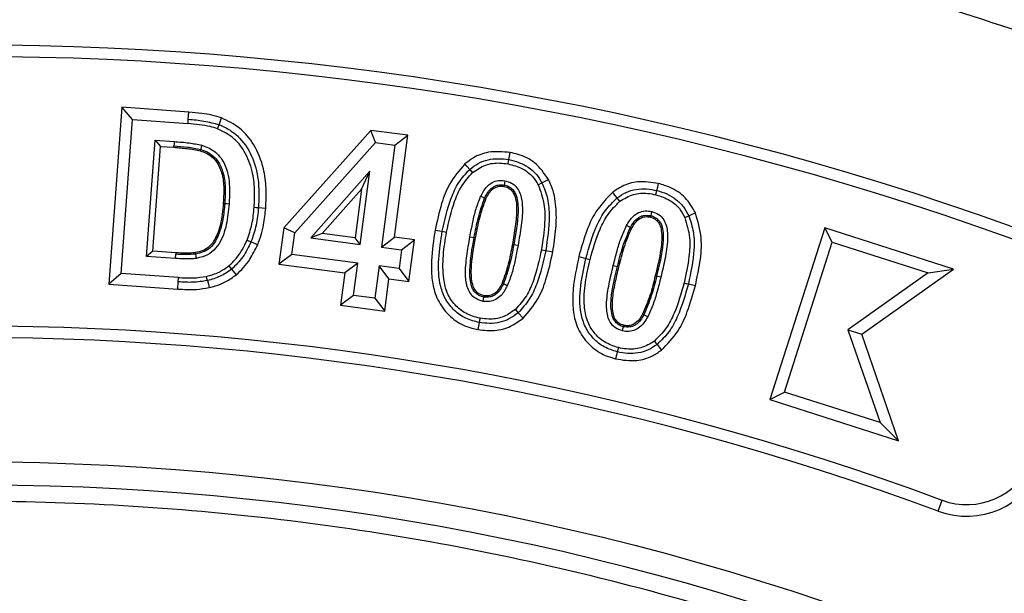
# Model space of a CAD drawing. Units: millimetres. Extents: x 0 to 10668, y 0 to 7543.
# Drawn here: x 3503 to 3623, y 1847 to 1917 of the extents above; entities that cross this region are included whole.
import ezdxf

# ---------------------------------------------------------------- set-up
doc = ezdxf.new("R2010")
doc.units = ezdxf.units.MM
doc.layers.add('UPONOR-MITTA', color=6, linetype='Continuous')
doc.styles.add('SLDTEXTSTYLE0', font='TXT', dxfattribs={"width": 0.7})
doc.dimstyles.new('SLDDIMSTYLE1', dxfattribs={"dimtxt": 53.950195, "dimasz": 26.975098, "dimexe": 0, "dimexo": 0.0625, "dimgap": 13.487549, "dimtad": 1, "dimdec": 0, "dimrnd": 1e-09, "dimzin": 12, "dimdsep": 46, "dimtxsty": 'SLDTEXTSTYLE0', "dimsah": 1, "dimcen": 0.09, "dimadec": 0, "dimazin": 3, "dimtfac": 1, "dimtdec": 0, "dimtofl": 0, "dimtmove": 0, "dimatfit": 3, "dimfxl": 1, "dimfrac": 2, "dimtolj": 1, "dimtzin": 12, "dimarcsym": 0})

# ---------------------------------------------------------------- blocks, each defined once
blk = doc.blocks.new('_D_6')
at = {"layer": 'UPONOR-MITTA', "transparency": 16777216}
for p, q in [((2847.68, 1857.93), (2847.68, 2432.96)), ((4147.68, 1857.93), (4147.68, 2432.96)), ((2847.68, 2431.96), (4147.68, 2431.96))]:
    blk.add_line(p, q, dxfattribs=at)
for points in [[(2847.68, 2431.96), (2874.65, 2427.81), (2874.65, 2436.11)], [(4147.68, 2431.96), (4120.7, 2436.11), (4120.7, 2427.81)]]:
    blk.add_solid(points, dxfattribs=at)
at = {"layer": 'UPONOR-MITTA', "transparency": 16777216, "insert": (3407.91, 2500.17), "char_height": 52.917, "attachment_point": 1, "style": 'SLDTEXTSTYLE0'}
blk.add_mtext('1300', dxfattribs=at)

msp = doc.modelspace()

# ---------------------------------------------------------------- linework, layer by layer
at = {"color": 7, "linetype": 'Continuous', "lineweight": 25}
for p, q in [((3515.79, 1906.45), (3514.21, 1884.87)), ((3517.09, 1904.94), (3515.79, 1906.45)), ((3523.98, 1905.85), (3515.79, 1906.45)), ((3523.91, 1904.97), (3523.98, 1905.85)), ((3527.66, 1904.31), (3527.97, 1905.14)), ((3515.72, 1886.17), (3517.09, 1904.94)), ((3517.09, 1904.94), (3523.88, 1904.44)), ((3523.88, 1904.44), (3523.91, 1904.97)), ((3527.47, 1903.82), (3527.66, 1904.31)), ((3546.2, 1903.62), (3535.55, 1891.72)), ((3550.7, 1903.03), (3546.2, 1903.62)), ((3546.76, 1902.12), (3546.2, 1903.62)), ((3549.06, 1890.57), (3550.7, 1903.03)), ((3549.12, 1901.81), (3550.7, 1903.03)), ((3518.83, 1888.24), (3519.87, 1902.43)), ((3519.58, 1888.89), (3520.52, 1901.67)), ((3519.87, 1902.43), (3522.2, 1902.25)), ((3519.87, 1902.43), (3520.52, 1901.67)), ((3520.52, 1901.67), (3522.14, 1901.55)), ((3522.14, 1901.55), (3522.16, 1901.73)), ((3536.89, 1891.1), (3546.76, 1902.12)), ((3546.76, 1902.12), (3549.12, 1901.81)), ((3549.12, 1901.81), (3547.48, 1889.35)), ((3562.92, 1899.53), (3563.01, 1900.05)), ((3546.06, 1898.65), (3538.86, 1890.49)), ((3544.88, 1889.69), (3546.06, 1898.65)), ((3545.06, 1896.45), (3546.06, 1898.65)), ((3566.6, 1896.98), (3567.06, 1897.23)), ((3540.26, 1891.02), (3545.06, 1896.45)), ((3545.06, 1896.45), (3544.27, 1890.49)), ((3560.06, 1895.35), (3559.58, 1895.57)), ((3580.96, 1895.76), (3581.08, 1896.27)), ((3532.48, 1894.19), (3533.36, 1894.12)), ((3584.49, 1892.98), (3584.97, 1893.2)), ((3577.84, 1891.75), (3577.37, 1892)), ((3535.55, 1891.72), (3534.96, 1887.28)), ((3536.89, 1891.1), (3535.55, 1891.72)), ((3536.55, 1888.49), (3536.89, 1891.1)), ((3540.26, 1891.02), (3538.86, 1890.49)), ((3544.27, 1890.49), (3540.26, 1891.02)), ((3554.03, 1891.46), (3554.89, 1891.3)), ((3554.89, 1891.3), (3555.41, 1891.2)), ((3601.57, 1891.73), (3594.86, 1870.78)), ((3602.48, 1889.96), (3601.57, 1891.73)), ((3617.28, 1886.7), (3601.57, 1891.73)), ((3531.08, 1890.22), (3531.56, 1890.01)), ((3538.86, 1890.49), (3544.88, 1889.69)), ((3544.88, 1889.69), (3544.27, 1890.49)), ((3547.48, 1889.35), (3549.06, 1890.57)), ((3551.5, 1890.25), (3549.06, 1890.57)), ((3549.91, 1889.03), (3551.5, 1890.25)), ((3550.83, 1885.19), (3551.5, 1890.25)), ((3563.62, 1889.67), (3563.45, 1889.7)), ((3596.63, 1871.69), (3602.48, 1889.96)), ((3602.48, 1889.96), (3614.16, 1886.22)), ((3519.58, 1888.89), (3518.83, 1888.24)), ((3522.39, 1888.69), (3519.58, 1888.89)), ((3522.34, 1887.98), (3522.38, 1888.51)), ((3522.39, 1888.69), (3522.38, 1888.51)), ((3536.55, 1888.49), (3534.96, 1887.28)), ((3544.58, 1887.43), (3536.55, 1888.49)), ((3547.48, 1889.35), (3549.91, 1889.03)), ((3549.91, 1889.03), (3549.62, 1886.77)), ((3567, 1889.05), (3567.52, 1888.96)), ((3567.52, 1888.96), (3568.38, 1888.8)), ((3522.34, 1887.98), (3518.83, 1888.24)), ((3534.96, 1887.28), (3543, 1886.22)), ((3544.58, 1887.43), (3543, 1886.22)), ((3544.06, 1883.48), (3544.58, 1887.43)), ((3547.18, 1887.09), (3546.66, 1883.14)), ((3549.62, 1886.77), (3547.18, 1887.09)), ((3548.39, 1885.51), (3547.18, 1887.09)), ((3571.56, 1888.22), (3572.42, 1888)), ((3572.42, 1888), (3572.93, 1887.88)), ((3575.76, 1887.14), (3576.27, 1887.01)), ((3515.72, 1886.17), (3514.21, 1884.87)), ((3522.71, 1885.66), (3515.72, 1886.17)), ((3529.18, 1886.67), (3529.75, 1885.99)), ((3543, 1886.22), (3542.48, 1882.27)), ((3549.62, 1886.77), (3550.83, 1885.19)), ((3576.27, 1887.01), (3576.44, 1886.97)), ((3581.05, 1885.84), (3580.88, 1885.88)), ((3614.16, 1886.22), (3604.39, 1879.27)), ((3606.07, 1878.74), (3617.28, 1886.7)), ((3614.16, 1886.22), (3617.28, 1886.7)), ((3514.21, 1884.87), (3522.62, 1884.25)), ((3522.62, 1884.25), (3522.68, 1885.13)), ((3522.68, 1885.13), (3522.71, 1885.66)), ((3547.87, 1881.56), (3548.39, 1885.51)), ((3548.39, 1885.51), (3550.83, 1885.19)), ((3581.57, 1885.71), (3581.05, 1885.84)), ((3584.92, 1884.89), (3585.78, 1884.68)), ((3544.06, 1883.48), (3542.48, 1882.27)), ((3546.66, 1883.14), (3544.06, 1883.48)), ((3546.66, 1883.14), (3547.87, 1881.56)), ((3542.48, 1882.27), (3547.87, 1881.56)), ((3563.81, 1881.77), (3564.16, 1881.37)), ((3564.16, 1881.37), (3564.75, 1880.71)), ((3604.39, 1879.27), (3606.07, 1878.74)), ((3604.39, 1879.27), (3608.32, 1867.95)), ((3610.57, 1865.75), (3606.07, 1878.74)), ((3594.86, 1870.78), (3596.63, 1871.69)), ((3608.32, 1867.95), (3596.63, 1871.69)), ((3594.86, 1870.78), (3610.57, 1865.75)), ((3608.32, 1867.95), (3610.57, 1865.75)), ((3615.39, 1857.15), (3615.88, 1858.48))]:
    msp.add_line(p, q, dxfattribs=at)
at = {"color": 7, "linetype": 'Continuous', "lineweight": 25, "flags": 128}
for points in [[(3522.2, 1902.25), (3522.18, 1901.99), (3522.16, 1901.73)], [(3525.58, 1901.81), (3525.5, 1901.55), (3525.43, 1901.3)], [(3525.43, 1901.3), (3525.4, 1901.21), (3525.38, 1901.13)], [(3563.01, 1900.05), (3563.09, 1900.48), (3563.17, 1900.91)], [(3558.24, 1898.86), (3557.95, 1899.19), (3557.66, 1899.52)], [(3558.59, 1898.46), (3558.49, 1898.58), (3558.38, 1898.7), (3558.24, 1898.86)], [(3562.45, 1896.95), (3562.43, 1896.87), (3562.42, 1896.78)], [(3562.54, 1897.47), (3562.49, 1897.21), (3562.45, 1896.95)], [(3567.06, 1897.23), (3567.45, 1897.43), (3567.84, 1897.64)], [(3581.08, 1896.27), (3581.19, 1896.7), (3581.29, 1897.13)], [(3576.23, 1895.38), (3575.96, 1895.72), (3575.69, 1896.07)], [(3528.35, 1894.67), (3528.27, 1894.67), (3528.18, 1894.68)], [(3528.88, 1894.63), (3528.62, 1894.65), (3528.35, 1894.67)], [(3560.22, 1895.28), (3560.14, 1895.31), (3560.06, 1895.35)], [(3576.56, 1894.96), (3576.46, 1895.08), (3576.36, 1895.21), (3576.23, 1895.38)], [(3531.95, 1894.23), (3532.21, 1894.21), (3532.48, 1894.19)], [(3580.33, 1893.21), (3580.31, 1893.12), (3580.29, 1893.04)], [(3580.46, 1893.72), (3580.39, 1893.46), (3580.33, 1893.21)], [(3584.97, 1893.2), (3585.37, 1893.38), (3585.77, 1893.56)], [(3577.99, 1891.66), (3577.91, 1891.7), (3577.84, 1891.75)], [(3531.56, 1890.01), (3531.97, 1889.84), (3532.38, 1889.67)], [(3558.27, 1890.64), (3558.53, 1890.59), (3558.79, 1890.55)], [(3558.79, 1890.55), (3558.87, 1890.53), (3558.96, 1890.51)], [(3564.14, 1889.57), (3563.88, 1889.62), (3563.62, 1889.67)], [(3524.82, 1888.52), (3524.81, 1888.61), (3524.79, 1888.7)], [(3524.91, 1888), (3524.86, 1888.26), (3524.82, 1888.52)], [(3528.85, 1887.08), (3529.01, 1886.87), (3529.18, 1886.67)], [(3526.25, 1885.29), (3526.19, 1885.55), (3526.13, 1885.8)], [(3526.25, 1885.29), (3526.36, 1884.86), (3526.46, 1884.43)], [(3562.35, 1884.88), (3562.27, 1884.92), (3562.19, 1884.96)], [(3562.83, 1884.66), (3562.59, 1884.77), (3562.35, 1884.88)], [(3584.41, 1885.02), (3584.66, 1884.95), (3584.92, 1884.89)], [(3559.87, 1882.75), (3559.91, 1883.01), (3559.96, 1883.27)], [(3559.96, 1883.27), (3559.98, 1883.36), (3559.99, 1883.44)], [(3579.5, 1881.12), (3579.42, 1881.16), (3579.34, 1881.2)], [(3579.96, 1880.87), (3579.73, 1880.99), (3579.5, 1881.12)], [(3559.4, 1880.18), (3559.32, 1879.74), (3559.24, 1879.31)], [(3559.5, 1880.7), (3559.45, 1880.44), (3559.4, 1880.18)], [(3576.88, 1879.14), (3576.94, 1879.4), (3577, 1879.66)], [(3577, 1879.66), (3577.02, 1879.74), (3577.05, 1879.83)], [(3580.77, 1877.91), (3580.87, 1877.79), (3580.97, 1877.66), (3581.1, 1877.49)], [(3581.1, 1877.49), (3581.37, 1877.15), (3581.64, 1876.8)], [(3576.25, 1876.59), (3576.14, 1876.17), (3576.04, 1875.74)], [(3576.38, 1877.11), (3576.31, 1876.85), (3576.25, 1876.59)]]:
    msp.add_lwpolyline(points, dxfattribs=at)
at = {"color": 7, "linetype": 'Continuous', "lineweight": 25}
for radius in [400, 399.37, 323.75]:
    msp.add_circle((3497.46, 1539.43), radius, dxfattribs=at)
for centre, radius, start, end in [((3497.46, 1756.93), 575, 299.39118, 145.5958), ((3497.46, 1539.43), 374.6, 69.5433, 110.4567), ((3497.46, 1539.43), 373.19, 69.5433, 110.4567), ((3497.46, 1539.43), 340.31, 69.6353, 110.3647), ((3497.46, 1539.43), 338.9, 69.6353, 110.3647), ((3618.87, 1866.53), 8.59, 249.6353, 337.5), ((3618.87, 1866.53), 10, 249.6353, 337.5), ((3497.46, 1539.43), 320.91, 3.9373, 270)]:
    msp.add_arc(centre, radius, start, end, dxfattribs=at)
for points, knots in [([(3100.09, 1539.43), (3100.17, 1545.39), (3100.32, 1557.31), (3101.59, 1575.35), (3103.64, 1593.52), (3106.61, 1611.95), (3110.48, 1630.4), (3115.32, 1648.97), (3121.1, 1667.44), (3127.89, 1685.89), (3135.63, 1704.1), (3144.38, 1722.11), (3154.08, 1739.76), (3164.76, 1757.03), (3176.34, 1773.8), (3188.85, 1790.03), (3202.19, 1805.63), (3216.35, 1820.54), (3231.26, 1834.7), (3246.86, 1848.05), (3263.09, 1860.55), (3279.86, 1872.14), (3297.14, 1882.81), (3314.78, 1892.51), (3332.79, 1901.26), (3351.86, 1909.37), (3372.03, 1916.71), (3393.17, 1923.08), (3414.35, 1928.21), (3435.43, 1932.12), (3456.31, 1934.85), (3476.97, 1936.45), (3496.61, 1936.96), (3515.33, 1936.54), (3533.38, 1935.32), (3551.54, 1933.25), (3569.97, 1930.28), (3588.42, 1926.41), (3606.99, 1921.57), (3625.47, 1915.79), (3643.91, 1909.01), (3662.12, 1901.26), (3680.14, 1892.51), (3697.78, 1882.81), (3715.06, 1872.14), (3731.82, 1860.55), (3748.06, 1848.05), (3763.65, 1834.7), (3778.57, 1820.54), (3792.73, 1805.63), (3806.07, 1790.03), (3818.57, 1773.8), (3830.16, 1757.03), (3840.84, 1739.76), (3850.54, 1722.11), (3859.29, 1704.1), (3867.39, 1685.03), (3874.73, 1664.86), (3881.11, 1643.72), (3886.24, 1622.55), (3890.15, 1601.47), (3892.86, 1580.59), (3894.52, 1559.92), (3894.73, 1546.24), (3894.83, 1539.43)], [0, 0, 0, 0, 0.01432, 0.028641, 0.043443, 0.058246, 0.073489, 0.088732, 0.104361, 0.119992, 0.135945, 0.1519, 0.168106, 0.184312, 0.20069, 0.217069, 0.233535, 0.250002, 0.266468, 0.282934, 0.299313, 0.315692, 0.331897, 0.348104, 0.364058, 0.380012, 0.397873, 0.415628, 0.433043, 0.450215, 0.467129, 0.483635, 0.5, 0.51432, 0.528641, 0.543443, 0.558246, 0.573489, 0.588732, 0.604361, 0.619992, 0.635945, 0.6519, 0.668106, 0.684312, 0.70069, 0.717069, 0.733535, 0.750002, 0.766468, 0.782934, 0.799313, 0.815692, 0.831897, 0.848104, 0.864058, 0.880012, 0.897873, 0.915628, 0.933043, 0.950215, 0.967129, 0.983635, 1, 1, 1, 1]), ([(3527.97, 1905.14), (3527.58, 1905.26), (3526.79, 1905.51), (3525.44, 1905.72), (3524.51, 1905.8), (3523.98, 1905.85)], [0, 0, 0, 0, 0.305429, 0.610509, 1, 1, 1, 1]), ([(3533.36, 1894.12), (3533.39, 1894.93), (3533.47, 1896.54), (3533.13, 1899.2), (3532.11, 1901.78), (3530.31, 1904), (3528.74, 1904.77), (3527.97, 1905.14)], [0, 0, 0, 0, 0.184191, 0.367661, 0.606284, 0.808804, 1, 1, 1, 1]), ([(3527.47, 1903.82), (3527.18, 1903.91), (3526.46, 1904.14), (3525.24, 1904.32), (3524.33, 1904.4), (3523.88, 1904.44)], [0, 0, 0, 0, 0.250114, 0.623802, 1, 1, 1, 1]), ([(3523.91, 1904.97), (3524.55, 1904.92), (3525.82, 1904.82), (3527.05, 1904.48), (3527.66, 1904.31)], [0, 0, 0, 0, 0.500343, 1, 1, 1, 1]), ([(3527.66, 1904.31), (3528.12, 1904.11), (3529.04, 1903.69), (3530.59, 1902.38), (3531.93, 1900.19), (3532.6, 1897.21), (3532.52, 1895.19), (3532.48, 1894.19)], [0, 0, 0, 0, 0.1251446, 0.2502599, 0.4996632, 0.7495472, 1, 1, 1, 1]), ([(3531.95, 1894.23), (3531.98, 1894.96), (3532.05, 1896.43), (3531.77, 1898.77), (3530.91, 1900.97), (3529.44, 1902.86), (3528.12, 1903.5), (3527.47, 1903.82)], [0, 0, 0, 0, 0.193732, 0.386653, 0.617216, 0.812075, 1, 1, 1, 1]), ([(3522.14, 1901.55), (3522.42, 1901.53), (3522.97, 1901.48), (3524.05, 1901.39), (3524.85, 1901.23), (3525.38, 1901.13)], [0, 0, 0, 0, 0.253653, 0.507312, 1, 1, 1, 1]), ([(3522.16, 1901.73), (3522.71, 1901.69), (3523.81, 1901.61), (3524.89, 1901.4), (3525.43, 1901.3)], [0, 0, 0, 0, 0.50025, 1, 1, 1, 1]), ([(3522.2, 1902.25), (3522.5, 1902.23), (3523.11, 1902.18), (3524.24, 1902.08), (3525.06, 1901.91), (3525.58, 1901.81)], [0, 0, 0, 0, 0.267549, 0.53511, 1, 1, 1, 1]), ([(3525.58, 1901.81), (3526.11, 1901.6), (3527.06, 1901.22), (3528.16, 1900), (3528.91, 1898.14), (3528.98, 1896.24), (3528.9, 1894.97), (3528.88, 1894.63)], [0, 0, 0, 0, 0.193689, 0.351731, 0.556476, 0.879533, 1, 1, 1, 1]), ([(3525.38, 1901.13), (3525.87, 1900.94), (3526.72, 1900.6), (3527.65, 1899.44), (3528.15, 1898.02), (3528.29, 1896.36), (3528.21, 1895.24), (3528.18, 1894.68)], [0, 0, 0, 0, 0.2008442, 0.3514275, 0.5625649, 0.7806442, 1, 1, 1, 1]), ([(3525.43, 1901.3), (3525.74, 1901.19), (3526.36, 1900.96), (3527.17, 1900.35), (3527.75, 1899.54), (3528.26, 1898.31), (3528.46, 1896.65), (3528.39, 1895.33), (3528.35, 1894.67)], [0, 0, 0, 0, 0.125012, 0.249949, 0.374895, 0.500005, 0.749668, 1, 1, 1, 1]), ([(3563.17, 1900.91), (3562.29, 1901), (3560.75, 1901.14), (3558.85, 1900.45), (3557.99, 1899.78), (3557.66, 1899.52)], [0, 0, 0, 0, 0.4464267, 0.7830703, 1, 1, 1, 1]), ([(3567.84, 1897.64), (3567.34, 1898.37), (3566.39, 1899.73), (3564.56, 1900.61), (3563.5, 1900.84), (3563.17, 1900.91)], [0, 0, 0, 0, 0.446243, 0.830762, 1, 1, 1, 1]), ([(3557.66, 1899.52), (3556.99, 1898.74), (3555.75, 1897.31), (3554.68, 1894.47), (3554.26, 1892.54), (3554.03, 1891.46)], [0, 0, 0, 0, 0.338941, 0.629791, 1, 1, 1, 1]), ([(3558.24, 1898.86), (3558.58, 1899.12), (3559.26, 1899.64), (3560.47, 1900.07), (3561.75, 1900.22), (3562.59, 1900.1), (3563.01, 1900.05)], [0, 0, 0, 0, 0.249959, 0.499877, 0.749863, 1, 1, 1, 1]), ([(3558.59, 1898.46), (3559.11, 1898.82), (3560.1, 1899.51), (3561.68, 1899.7), (3562.58, 1899.57), (3562.92, 1899.53)], [0, 0, 0, 0, 0.402718, 0.77825, 1, 1, 1, 1]), ([(3562.92, 1899.53), (3563.52, 1899.37), (3564.61, 1899.09), (3565.88, 1898.13), (3566.37, 1897.34), (3566.6, 1896.98)], [0, 0, 0, 0, 0.398087, 0.726209, 1, 1, 1, 1]), ([(3563.01, 1900.05), (3563.43, 1899.95), (3564.26, 1899.76), (3565.41, 1899.16), (3566.39, 1898.32), (3566.84, 1897.59), (3567.06, 1897.23)], [0, 0, 0, 0, 0.250142, 0.500104, 0.750024, 1, 1, 1, 1]), ([(3554.89, 1891.3), (3555.2, 1892.66), (3555.65, 1894.72), (3556.82, 1897.3), (3557.77, 1898.34), (3558.24, 1898.86)], [0, 0, 0, 0, 0.500184, 0.750344, 1, 1, 1, 1]), ([(3555.41, 1891.2), (3555.69, 1892.46), (3556.12, 1894.39), (3557.19, 1896.88), (3558.12, 1897.93), (3558.59, 1898.46)], [0, 0, 0, 0, 0.481826, 0.734681, 1, 1, 1, 1]), ([(3559.58, 1895.57), (3559.8, 1895.99), (3560.14, 1896.65), (3560.96, 1897.28), (3561.74, 1897.54), (3562.28, 1897.5), (3562.54, 1897.47)], [0, 0, 0, 0, 0.3662358, 0.5800739, 0.7943693, 1, 1, 1, 1]), ([(3560.06, 1895.35), (3560.18, 1895.58), (3560.41, 1896.05), (3560.85, 1896.55), (3561.3, 1896.82), (3561.79, 1897), (3562.19, 1896.97), (3562.45, 1896.95)], [0, 0, 0, 0, 0.250452, 0.500308, 0.625563, 0.750781, 1, 1, 1, 1]), ([(3560.22, 1895.28), (3560.33, 1895.5), (3560.55, 1895.94), (3561, 1896.47), (3561.57, 1896.76), (3562.04, 1896.83), (3562.32, 1896.79), (3562.42, 1896.78)], [0, 0, 0, 0, 0.255442, 0.513359, 0.707272, 0.900933, 1, 1, 1, 1]), ([(3562.42, 1896.78), (3562.65, 1896.71), (3563.05, 1896.59), (3563.49, 1896.17), (3563.88, 1895.37), (3564.04, 1893.9), (3563.82, 1891.9), (3563.57, 1890.43), (3563.45, 1889.7)], [0, 0, 0, 0, 0.0900433, 0.1585016, 0.2269714, 0.4309039, 0.7138326, 1, 1, 1, 1]), ([(3562.45, 1896.95), (3562.61, 1896.91), (3562.94, 1896.83), (3563.37, 1896.54), (3563.71, 1896.16), (3564.11, 1895.22), (3564.23, 1892.98), (3563.87, 1891), (3563.62, 1889.67)], [0, 0, 0, 0, 0.062492, 0.125037, 0.187536, 0.25009, 0.499402, 1, 1, 1, 1]), ([(3562.54, 1897.47), (3562.81, 1897.4), (3563.35, 1897.25), (3564, 1896.7), (3564.51, 1895.75), (3564.76, 1894.15), (3564.56, 1892), (3564.28, 1890.39), (3564.14, 1889.57)], [0, 0, 0, 0, 0.093456, 0.187562, 0.27646, 0.449196, 0.722063, 1, 1, 1, 1]), ([(3566.6, 1896.98), (3566.88, 1896.2), (3567.43, 1894.71), (3567.43, 1891.99), (3567.16, 1890.15), (3567, 1889.05)], [0, 0, 0, 0, 0.307296, 0.587125, 1, 1, 1, 1]), ([(3567.06, 1897.23), (3567.33, 1896.58), (3567.85, 1895.27), (3568.02, 1892.43), (3567.72, 1890.35), (3567.52, 1888.96)], [0, 0, 0, 0, 0.249624, 0.499771, 1, 1, 1, 1]), ([(3568.38, 1888.8), (3568.53, 1889.75), (3568.82, 1891.57), (3568.84, 1894.3), (3568.47, 1896.34), (3567.97, 1897.39), (3567.84, 1897.64)], [0, 0, 0, 0, 0.320589, 0.61285, 0.906687, 1, 1, 1, 1]), ([(3581.29, 1897.13), (3580.43, 1897.26), (3578.92, 1897.5), (3576.97, 1896.95), (3576.06, 1896.32), (3575.69, 1896.07)], [0, 0, 0, 0, 0.438717, 0.772255, 1, 1, 1, 1]), ([(3585.77, 1893.56), (3585.4, 1894.21), (3584.66, 1895.5), (3582.95, 1896.63), (3581.77, 1896.99), (3581.29, 1897.13)], [0, 0, 0, 0, 0.373061, 0.748726, 1, 1, 1, 1]), ([(3558.27, 1890.64), (3558.38, 1891.24), (3558.6, 1892.37), (3558.99, 1894.04), (3559.38, 1895.06), (3559.58, 1895.57)], [0, 0, 0, 0, 0.357535, 0.677606, 1, 1, 1, 1]), ([(3575.69, 1896.07), (3574.95, 1895.31), (3573.54, 1893.85), (3572.35, 1891.04), (3571.82, 1889.17), (3571.56, 1888.22)], [0, 0, 0, 0, 0.350811, 0.671259, 1, 1, 1, 1]), ([(3576.23, 1895.38), (3576.59, 1895.62), (3577.29, 1896.1), (3578.54, 1896.45), (3579.83, 1896.53), (3580.66, 1896.36), (3581.08, 1896.27)], [0, 0, 0, 0, 0.249968, 0.499853, 0.74984, 1, 1, 1, 1]), ([(3576.56, 1894.96), (3577.09, 1895.29), (3578.13, 1895.92), (3579.73, 1896.01), (3580.63, 1895.83), (3580.96, 1895.76)], [0, 0, 0, 0, 0.400944, 0.780991, 1, 1, 1, 1]), ([(3580.96, 1895.76), (3581.55, 1895.57), (3582.62, 1895.22), (3583.84, 1894.18), (3584.28, 1893.36), (3584.49, 1892.98)], [0, 0, 0, 0, 0.396705, 0.725821, 1, 1, 1, 1]), ([(3581.08, 1896.27), (3581.49, 1896.15), (3582.32, 1895.91), (3583.43, 1895.24), (3584.36, 1894.34), (3584.77, 1893.58), (3584.97, 1893.2)], [0, 0, 0, 0, 0.250143, 0.500161, 0.750038, 1, 1, 1, 1]), ([(3528.18, 1894.68), (3528.1, 1893.83), (3527.96, 1892.32), (3527.34, 1890.55), (3526.57, 1889.43), (3525.7, 1888.91), (3525.08, 1888.76), (3524.79, 1888.7)], [0, 0, 0, 0, 0.344029, 0.605134, 0.743218, 0.882782, 1, 1, 1, 1]), ([(3528.35, 1894.67), (3528.3, 1894.03), (3528.18, 1892.75), (3527.77, 1891.18), (3527.21, 1890.02), (3526.61, 1889.24), (3525.76, 1888.75), (3525.13, 1888.6), (3524.82, 1888.52)], [0, 0, 0, 0, 0.250309, 0.500227, 0.625388, 0.750249, 0.875027, 1, 1, 1, 1]), ([(3528.88, 1894.63), (3528.8, 1893.79), (3528.64, 1892.1), (3527.95, 1890.05), (3526.85, 1888.72), (3525.84, 1888.21), (3525.17, 1888.06), (3524.91, 1888)], [0, 0, 0, 0, 0.301124, 0.605424, 0.754909, 0.904758, 1, 1, 1, 1]), ([(3558.79, 1890.55), (3558.94, 1891.36), (3559.23, 1893), (3559.79, 1894.57), (3560.06, 1895.35)], [0, 0, 0, 0, 0.500333, 1, 1, 1, 1]), ([(3558.96, 1890.51), (3559.04, 1890.92), (3559.19, 1891.74), (3559.54, 1893.35), (3559.95, 1894.51), (3560.22, 1895.28)], [0, 0, 0, 0, 0.252623, 0.505295, 1, 1, 1, 1]), ([(3572.42, 1888), (3572.8, 1889.36), (3573.38, 1891.39), (3574.71, 1893.9), (3575.73, 1894.88), (3576.23, 1895.38)], [0, 0, 0, 0, 0.500188, 0.75034, 1, 1, 1, 1]), ([(3572.93, 1887.88), (3573.28, 1889.12), (3573.83, 1891.03), (3575.05, 1893.46), (3576.05, 1894.45), (3576.56, 1894.96)], [0, 0, 0, 0, 0.481677, 0.734494, 1, 1, 1, 1]), ([(3531.08, 1890.22), (3531.3, 1890.86), (3531.63, 1891.83), (3531.86, 1893.19), (3531.92, 1893.88), (3531.95, 1894.23)], [0, 0, 0, 0, 0.493582, 0.746189, 1, 1, 1, 1]), ([(3532.48, 1894.19), (3532.41, 1893.47), (3532.27, 1892.04), (3531.8, 1890.69), (3531.56, 1890.01)], [0, 0, 0, 0, 0.500165, 1, 1, 1, 1]), ([(3532.38, 1889.67), (3532.53, 1890.07), (3532.83, 1890.86), (3533.17, 1892.35), (3533.29, 1893.44), (3533.36, 1894.12)], [0, 0, 0, 0, 0.276996, 0.554234, 1, 1, 1, 1]), ([(3577.37, 1892), (3577.61, 1892.4), (3577.99, 1893.04), (3578.83, 1893.62), (3579.64, 1893.84), (3580.18, 1893.76), (3580.46, 1893.72)], [0, 0, 0, 0, 0.363002, 0.573519, 0.784024, 1, 1, 1, 1]), ([(3577.84, 1891.75), (3577.97, 1891.97), (3578.23, 1892.42), (3578.69, 1892.91), (3579.16, 1893.15), (3579.67, 1893.29), (3580.07, 1893.24), (3580.33, 1893.21)], [0, 0, 0, 0, 0.250415, 0.5002452, 0.6255713, 0.7507549, 1, 1, 1, 1]), ([(3577.99, 1891.66), (3578.12, 1891.88), (3578.38, 1892.33), (3578.9, 1892.85), (3579.51, 1893.09), (3579.97, 1893.1), (3580.22, 1893.05), (3580.29, 1893.04)], [0, 0, 0, 0, 0.26662, 0.536129, 0.734138, 0.932166, 1, 1, 1, 1]), ([(3580.33, 1893.21), (3580.49, 1893.16), (3580.82, 1893.05), (3581.22, 1892.73), (3581.55, 1892.34), (3581.89, 1891.37), (3581.87, 1889.12), (3581.38, 1887.15), (3581.05, 1885.84)], [0, 0, 0, 0, 0.062539, 0.125041, 0.187513, 0.250081, 0.499444, 1, 1, 1, 1]), ([(3580.46, 1893.72), (3580.74, 1893.62), (3581.32, 1893.41), (3581.95, 1892.75), (3582.37, 1891.67), (3582.44, 1890.04), (3582.1, 1887.96), (3581.74, 1886.47), (3581.57, 1885.71)], [0, 0, 0, 0, 0.101337, 0.203549, 0.29386, 0.484734, 0.740869, 1, 1, 1, 1]), ([(3584.97, 1893.2), (3585.19, 1892.53), (3585.64, 1891.19), (3585.64, 1888.34), (3585.21, 1886.27), (3584.92, 1884.89)], [0, 0, 0, 0, 0.249656, 0.499822, 1, 1, 1, 1]), ([(3585.78, 1884.68), (3585.98, 1885.63), (3586.39, 1887.53), (3586.66, 1890.58), (3586.07, 1892.55), (3585.77, 1893.56)], [0, 0, 0, 0, 0.322612, 0.650868, 1, 1, 1, 1]), ([(3575.76, 1887.14), (3575.91, 1887.73), (3576.19, 1888.85), (3576.68, 1890.49), (3577.14, 1891.49), (3577.37, 1892)], [0, 0, 0, 0, 0.356432, 0.676956, 1, 1, 1, 1]), ([(3580.29, 1893.04), (3580.4, 1893), (3580.57, 1892.95), (3580.75, 1892.85), (3580.93, 1892.74), (3581.17, 1892.53), (3581.49, 1892.08), (3581.74, 1890.9), (3581.58, 1888.77), (3581.14, 1886.96), (3580.88, 1885.88)], [0, 0, 0, 0, 0.045278, 0.067937, 0.079251, 0.124728, 0.190544, 0.286494, 0.575751, 1, 1, 1, 1]), ([(3584.49, 1892.98), (3584.73, 1892.17), (3585.19, 1890.62), (3585.02, 1887.89), (3584.63, 1886.08), (3584.41, 1885.02)], [0, 0, 0, 0, 0.312281, 0.595819, 1, 1, 1, 1]), ([(3554.03, 1891.46), (3553.83, 1890.22), (3553.54, 1888.35), (3553.57, 1885.83), (3553.89, 1883.83), (3554.85, 1881.89), (3556.45, 1880.29), (3558.05, 1879.56), (3559, 1879.36), (3559.24, 1879.31)], [0, 0, 0, 0, 0.251124, 0.378444, 0.505274, 0.655047, 0.804804, 0.949742, 1, 1, 1, 1]), ([(3559.4, 1880.18), (3558.85, 1880.31), (3557.74, 1880.59), (3556.33, 1881.59), (3555.27, 1882.93), (3554.44, 1885.07), (3554.38, 1887.95), (3554.72, 1890.18), (3554.89, 1891.3)], [0, 0, 0, 0, 0.125019, 0.249889, 0.374854, 0.499708, 0.749521, 1, 1, 1, 1]), ([(3559.5, 1880.7), (3558.89, 1880.85), (3557.75, 1881.15), (3556.39, 1882.28), (3555.42, 1883.74), (3554.95, 1885.84), (3554.96, 1888.37), (3555.26, 1890.26), (3555.41, 1891.2)], [0, 0, 0, 0, 0.144695, 0.27592, 0.406691, 0.550781, 0.77477, 1, 1, 1, 1]), ([(3576.27, 1887.01), (3576.47, 1887.82), (3576.86, 1889.44), (3577.51, 1890.98), (3577.84, 1891.75)], [0, 0, 0, 0, 0.500312, 1, 1, 1, 1]), ([(3576.44, 1886.97), (3576.54, 1887.38), (3576.75, 1888.18), (3577.19, 1889.77), (3577.67, 1890.91), (3577.99, 1891.66)], [0, 0, 0, 0, 0.252568, 0.50518, 1, 1, 1, 1]), ([(3528.85, 1887.08), (3529.17, 1887.38), (3529.8, 1887.97), (3530.53, 1889.05), (3530.89, 1889.83), (3531.08, 1890.22)], [0, 0, 0, 0, 0.339761, 0.66646, 1, 1, 1, 1]), ([(3531.56, 1890.01), (3531.26, 1889.38), (3530.67, 1888.13), (3529.68, 1887.15), (3529.18, 1886.67)], [0, 0, 0, 0, 0.500292, 1, 1, 1, 1]), ([(3529.75, 1885.99), (3530.06, 1886.27), (3530.68, 1886.85), (3531.6, 1888.07), (3532.08, 1889.06), (3532.38, 1889.67)], [0, 0, 0, 0, 0.277887, 0.556058, 1, 1, 1, 1]), ([(3559.87, 1882.75), (3559.54, 1882.85), (3558.97, 1883.02), (3558.33, 1883.63), (3557.86, 1884.6), (3557.66, 1886.2), (3557.87, 1888.31), (3558.13, 1889.86), (3558.27, 1890.64)], [0, 0, 0, 0, 0.112252, 0.199497, 0.286795, 0.470965, 0.733608, 1, 1, 1, 1]), ([(3559.96, 1883.27), (3559.8, 1883.31), (3559.47, 1883.4), (3559.04, 1883.68), (3558.7, 1884.06), (3558.3, 1885), (3558.17, 1887.23), (3558.54, 1889.22), (3558.79, 1890.55)], [0, 0, 0, 0, 0.062524, 0.125042, 0.187538, 0.250077, 0.499429, 1, 1, 1, 1]), ([(3559.99, 1883.44), (3559.76, 1883.51), (3559.47, 1883.6), (3559.17, 1883.82), (3559.01, 1883.97), (3558.78, 1884.29), (3558.45, 1885.19), (3558.38, 1887.36), (3558.73, 1889.25), (3558.96, 1890.51)], [0, 0, 0, 0, 0.093486, 0.110532, 0.144707, 0.177008, 0.26158, 0.508204, 1, 1, 1, 1]), ([(3563.45, 1889.7), (3563.37, 1889.29), (3563.21, 1888.48), (3562.88, 1886.88), (3562.46, 1885.72), (3562.19, 1884.96)], [0, 0, 0, 0, 0.252688, 0.505396, 1, 1, 1, 1]), ([(3563.62, 1889.67), (3563.47, 1888.85), (3563.18, 1887.22), (3562.63, 1885.66), (3562.35, 1884.88)], [0, 0, 0, 0, 0.500346, 1, 1, 1, 1]), ([(3564.14, 1889.57), (3564.02, 1888.98), (3563.81, 1887.85), (3563.42, 1886.19), (3563.03, 1885.17), (3562.83, 1884.66)], [0, 0, 0, 0, 0.358552, 0.677938, 1, 1, 1, 1]), ([(3524.82, 1888.52), (3524.41, 1888.49), (3523.6, 1888.42), (3522.79, 1888.48), (3522.38, 1888.51)], [0, 0, 0, 0, 0.499717, 1, 1, 1, 1]), ([(3524.79, 1888.7), (3524.58, 1888.67), (3524.16, 1888.62), (3523.35, 1888.63), (3522.77, 1888.66), (3522.39, 1888.69)], [0, 0, 0, 0, 0.266289, 0.532374, 1, 1, 1, 1]), ([(3567, 1889.05), (3566.72, 1887.79), (3566.3, 1885.86), (3565.23, 1883.35), (3564.29, 1882.3), (3563.81, 1881.77)], [0, 0, 0, 0, 0.481748, 0.734608, 1, 1, 1, 1]), ([(3567.52, 1888.96), (3567.22, 1887.59), (3566.76, 1885.53), (3565.59, 1882.94), (3564.64, 1881.89), (3564.16, 1881.37)], [0, 0, 0, 0, 0.500187, 0.750321, 1, 1, 1, 1]), ([(3564.75, 1880.71), (3565.41, 1881.46), (3566.62, 1882.86), (3567.71, 1885.7), (3568.14, 1887.66), (3568.38, 1888.8)], [0, 0, 0, 0, 0.328648, 0.61129, 1, 1, 1, 1]), ([(3524.91, 1888), (3524.66, 1887.97), (3524.17, 1887.92), (3523.31, 1887.92), (3522.7, 1887.96), (3522.34, 1887.98)], [0, 0, 0, 0, 0.288059, 0.575931, 1, 1, 1, 1]), ([(3571.56, 1888.22), (3571.28, 1886.9), (3570.85, 1884.92), (3570.77, 1882.21), (3571.08, 1880.1), (3572.11, 1878.13), (3573.74, 1876.57), (3575.19, 1875.97), (3575.95, 1875.76), (3576.04, 1875.74)], [0, 0, 0, 0, 0.268576, 0.405427, 0.541326, 0.691051, 0.840894, 0.982941, 1, 1, 1, 1]), ([(3576.25, 1876.59), (3575.71, 1876.76), (3574.62, 1877.11), (3573.26, 1878.19), (3572.28, 1879.61), (3571.59, 1881.8), (3571.7, 1884.68), (3572.18, 1886.89), (3572.42, 1888)], [0, 0, 0, 0, 0.125037, 0.249901, 0.37487, 0.49973, 0.749517, 1, 1, 1, 1]), ([(3576.38, 1877.11), (3575.79, 1877.3), (3574.66, 1877.67), (3573.36, 1878.88), (3572.48, 1880.41), (3572.13, 1882.54), (3572.29, 1885.07), (3572.72, 1886.94), (3572.93, 1887.88)], [0, 0, 0, 0, 0.144112, 0.275616, 0.406662, 0.550967, 0.774825, 1, 1, 1, 1]), ([(3576.88, 1879.14), (3576.59, 1879.25), (3576, 1879.46), (3575.37, 1880.13), (3574.96, 1881.22), (3574.89, 1882.84), (3575.24, 1884.91), (3575.58, 1886.39), (3575.76, 1887.14)], [0, 0, 0, 0, 0.102754, 0.206404, 0.294998, 0.489425, 0.743265, 1, 1, 1, 1]), ([(3526.13, 1885.8), (3526.39, 1885.87), (3526.92, 1886.01), (3527.86, 1886.38), (3528.47, 1886.81), (3528.85, 1887.08)], [0, 0, 0, 0, 0.271083, 0.542622, 1, 1, 1, 1]), ([(3529.18, 1886.67), (3528.74, 1886.35), (3527.84, 1885.73), (3526.78, 1885.43), (3526.25, 1885.29)], [0, 0, 0, 0, 0.499672, 1, 1, 1, 1]), ([(3526.46, 1884.43), (3526.81, 1884.53), (3527.51, 1884.71), (3528.64, 1885.19), (3529.34, 1885.69), (3529.75, 1885.99)], [0, 0, 0, 0, 0.295261, 0.591002, 1, 1, 1, 1]), ([(3577, 1879.66), (3576.84, 1879.71), (3576.52, 1879.81), (3576.11, 1880.13), (3575.79, 1880.53), (3575.44, 1881.49), (3575.46, 1883.73), (3575.95, 1885.7), (3576.27, 1887.01)], [0, 0, 0, 0, 0.062528, 0.125042, 0.187489, 0.250067, 0.499455, 1, 1, 1, 1]), ([(3577.05, 1879.83), (3576.94, 1879.86), (3576.77, 1879.91), (3576.53, 1880.04), (3576.33, 1880.18), (3576.14, 1880.37), (3575.91, 1880.67), (3575.63, 1881.53), (3575.62, 1883.04), (3575.97, 1884.98), (3576.29, 1886.3), (3576.44, 1886.97)], [0, 0, 0, 0, 0.044071, 0.066123, 0.102653, 0.139131, 0.168479, 0.245656, 0.477498, 0.737879, 1, 1, 1, 1]), ([(3580.88, 1885.88), (3580.78, 1885.48), (3580.58, 1884.67), (3580.14, 1883.08), (3579.66, 1881.95), (3579.34, 1881.2)], [0, 0, 0, 0, 0.253709, 0.507444, 1, 1, 1, 1]), ([(3526.25, 1885.29), (3525.66, 1885.2), (3524.47, 1885.02), (3523.28, 1885.09), (3522.68, 1885.13)], [0, 0, 0, 0, 0.499705, 1, 1, 1, 1]), ([(3522.71, 1885.66), (3523.01, 1885.64), (3523.61, 1885.61), (3524.76, 1885.59), (3525.59, 1885.72), (3526.13, 1885.8)], [0, 0, 0, 0, 0.262102, 0.524241, 1, 1, 1, 1]), ([(3562.35, 1884.88), (3562.23, 1884.65), (3562, 1884.18), (3561.57, 1883.67), (3561.12, 1883.4), (3560.62, 1883.23), (3560.22, 1883.25), (3559.96, 1883.27)], [0, 0, 0, 0, 0.250484, 0.500389, 0.625548, 0.750902, 1, 1, 1, 1]), ([(3562.19, 1884.96), (3562.08, 1884.74), (3561.86, 1884.3), (3561.43, 1883.77), (3560.86, 1883.47), (3560.38, 1883.39), (3560.09, 1883.43), (3559.99, 1883.44)], [0, 0, 0, 0, 0.25092, 0.504028, 0.701405, 0.898097, 1, 1, 1, 1]), ([(3581.05, 1885.84), (3580.86, 1885.03), (3580.46, 1883.42), (3579.82, 1881.89), (3579.5, 1881.12)], [0, 0, 0, 0, 0.500345, 1, 1, 1, 1]), ([(3581.57, 1885.71), (3581.42, 1885.12), (3581.13, 1884), (3580.64, 1882.37), (3580.19, 1881.37), (3579.96, 1880.87)], [0, 0, 0, 0, 0.357316, 0.677452, 1, 1, 1, 1]), ([(3584.41, 1885.02), (3584.05, 1883.76), (3583.51, 1881.86), (3582.28, 1879.41), (3581.28, 1878.42), (3580.77, 1877.91)], [0, 0, 0, 0, 0.481705, 0.734631, 1, 1, 1, 1]), ([(3584.92, 1884.89), (3584.53, 1883.53), (3583.95, 1881.5), (3582.62, 1878.97), (3581.61, 1877.99), (3581.1, 1877.49)], [0, 0, 0, 0, 0.500179, 0.750341, 1, 1, 1, 1]), ([(3581.64, 1876.8), (3582.36, 1877.54), (3583.7, 1878.91), (3584.94, 1881.7), (3585.48, 1883.61), (3585.78, 1884.68)], [0, 0, 0, 0, 0.340292, 0.631843, 1, 1, 1, 1]), ([(3522.62, 1884.25), (3523, 1884.23), (3523.76, 1884.19), (3525.05, 1884.19), (3525.94, 1884.34), (3526.46, 1884.43)], [0, 0, 0, 0, 0.295985, 0.592081, 1, 1, 1, 1]), ([(3562.83, 1884.66), (3562.61, 1884.24), (3562.27, 1883.57), (3561.45, 1882.94), (3560.66, 1882.68), (3560.13, 1882.73), (3559.87, 1882.75)], [0, 0, 0, 0, 0.3660371, 0.5807451, 0.7952446, 1, 1, 1, 1]), ([(3564.16, 1881.37), (3563.83, 1881.11), (3563.15, 1880.59), (3561.94, 1880.16), (3560.66, 1880.01), (3559.82, 1880.12), (3559.4, 1880.18)], [0, 0, 0, 0, 0.249953, 0.499794, 0.749793, 1, 1, 1, 1]), ([(3563.81, 1881.77), (3563.3, 1881.4), (3562.33, 1880.72), (3560.76, 1880.53), (3559.85, 1880.65), (3559.5, 1880.7)], [0, 0, 0, 0, 0.403623, 0.763707, 1, 1, 1, 1]), ([(3579.5, 1881.12), (3579.36, 1880.89), (3579.1, 1880.44), (3578.64, 1879.96), (3578.17, 1879.72), (3577.66, 1879.57), (3577.27, 1879.62), (3577, 1879.66)], [0, 0, 0, 0, 0.250444, 0.50036, 0.625543, 0.750805, 1, 1, 1, 1]), ([(3579.34, 1881.2), (3579.21, 1880.98), (3578.94, 1880.52), (3578.42, 1880), (3577.93, 1879.83), (3577.53, 1879.76), (3577.27, 1879.79), (3577.07, 1879.82), (3577.05, 1879.83)], [0, 0, 0, 0, 0.272713, 0.548581, 0.740929, 0.788257, 0.973562, 1, 1, 1, 1]), ([(3559.24, 1879.31), (3560.01, 1879.23), (3561.45, 1879.08), (3563.38, 1879.67), (3564.34, 1880.4), (3564.75, 1880.71)], [0, 0, 0, 0, 0.3903551, 0.7337286, 1, 1, 1, 1]), ([(3579.96, 1880.87), (3579.71, 1880.45), (3579.32, 1879.81), (3578.46, 1879.23), (3577.66, 1879.02), (3577.14, 1879.1), (3576.88, 1879.14)], [0, 0, 0, 0, 0.373691, 0.585056, 0.796646, 1, 1, 1, 1]), ([(3581.1, 1877.49), (3580.74, 1877.25), (3580.04, 1876.77), (3578.79, 1876.42), (3577.51, 1876.34), (3576.67, 1876.51), (3576.25, 1876.59)], [0, 0, 0, 0, 0.249996, 0.499927, 0.749866, 1, 1, 1, 1]), ([(3580.77, 1877.91), (3580.24, 1877.58), (3579.21, 1876.95), (3577.61, 1876.86), (3576.71, 1877.04), (3576.38, 1877.11)], [0, 0, 0, 0, 0.40128, 0.779402, 1, 1, 1, 1]), ([(3576.04, 1875.74), (3576.9, 1875.6), (3578.42, 1875.36), (3580.37, 1875.93), (3581.28, 1876.55), (3581.64, 1876.8)], [0, 0, 0, 0, 0.439887, 0.777219, 1, 1, 1, 1]), ([(3815.61, 1561.33), (3815.17, 1566.68), (3814.27, 1577.42), (3811.87, 1593.57), (3808.65, 1609.83), (3804.5, 1626.17), (3799.41, 1642.52), (3793.37, 1658.77), (3786.34, 1674.9), (3778.36, 1690.77), (3769.4, 1706.35), (3759.5, 1721.5), (3748.68, 1736.16), (3736.99, 1750.24), (3724.46, 1763.68), (3711.16, 1776.39), (3697.15, 1788.31), (3682.5, 1799.39), (3667.29, 1809.57), (3651.59, 1818.82), (3635.51, 1827.1), (3619.09, 1834.42), (3601.57, 1841.07), (3582.96, 1846.89), (3563.35, 1851.68), (3543.81, 1855.16), (3524.46, 1857.39), (3505.39, 1858.43), (3487.39, 1858.34), (3470.38, 1857.33), (3454.16, 1855.53), (3437.8, 1852.86), (3421.32, 1849.28), (3404.81, 1844.75), (3388.36, 1839.27), (3371.99, 1832.8), (3355.86, 1825.37), (3339.98, 1816.95), (3324.51, 1807.58), (3309.48, 1797.27), (3295, 1786.07), (3281.15, 1774.01), (3267.99, 1761.15), (3255.59, 1747.56), (3244.02, 1733.3), (3233.32, 1718.44), (3223.53, 1703.07), (3214.7, 1687.28), (3206.83, 1671.13), (3199.58, 1653.85), (3193.12, 1635.45), (3187.66, 1616.01), (3183.51, 1596.6), (3180.62, 1577.34), (3178.92, 1558.32), (3178.39, 1540.33), (3178.82, 1523.29), (3180.06, 1507.02), (3182.17, 1490.58), (3185.18, 1473.99), (3189.14, 1457.33), (3194.05, 1440.7), (3199.95, 1424.12), (3206.83, 1407.74), (3214.7, 1391.59), (3223.53, 1375.8), (3233.32, 1360.43), (3244.02, 1345.57), (3255.59, 1331.31), (3267.99, 1317.72), (3281.15, 1304.86), (3295, 1292.8), (3309.48, 1281.6), (3324.51, 1271.29), (3339.98, 1261.92), (3355.86, 1253.5), (3372.88, 1245.66), (3391.04, 1238.58), (3410.28, 1232.45), (3429.54, 1227.64), (3448.69, 1224.08), (3467.64, 1221.74), (3485.6, 1220.59), (3502.65, 1220.43), (3518.95, 1221.11), (3535.46, 1222.65), (3552.14, 1225.1), (3568.93, 1228.48), (3585.71, 1232.82), (3602.48, 1238.14), (3619.09, 1244.45), (3635.51, 1251.77), (3651.59, 1260.05), (3667.29, 1269.3), (3682.5, 1279.48), (3697.15, 1290.56), (3711.16, 1302.48), (3724.46, 1315.19), (3736.99, 1328.63), (3748.68, 1342.71), (3759.5, 1357.37), (3769.4, 1372.52), (3778.36, 1388.1), (3786.78, 1404.84), (3794.48, 1422.75), (3801.26, 1441.77), (3806.74, 1460.84), (3810.94, 1479.86), (3814, 1498.72), (3815.08, 1511.3), (3815.61, 1517.54)], [0, 0, 0, 0, 0.008215, 0.016497, 0.024975, 0.033577, 0.042296, 0.051177, 0.060109, 0.069217, 0.078361, 0.087605, 0.0969, 0.106237, 0.115614, 0.125001, 0.134388, 0.143765, 0.153102, 0.162397, 0.171641, 0.180786, 0.189894, 0.200313, 0.210612, 0.220785, 0.230677, 0.240417, 0.25, 0.258215, 0.266497, 0.274975, 0.283577, 0.292296, 0.301177, 0.310109, 0.319217, 0.328361, 0.337605, 0.3469, 0.356237, 0.365614, 0.375001, 0.384388, 0.393765, 0.403102, 0.412397, 0.421641, 0.430786, 0.439894, 0.450313, 0.460612, 0.470785, 0.480677, 0.490417, 0.5, 0.508215, 0.516497, 0.524975, 0.533577, 0.542296, 0.551177, 0.560109, 0.569217, 0.578361, 0.587605, 0.5969, 0.606237, 0.615614, 0.625001, 0.634388, 0.643765, 0.653102, 0.662397, 0.671641, 0.680786, 0.689894, 0.700313, 0.710612, 0.720785, 0.730677, 0.740417, 0.75, 0.758215, 0.766497, 0.774975, 0.783577, 0.792296, 0.801177, 0.810109, 0.819217, 0.828361, 0.837605, 0.8469, 0.856237, 0.865614, 0.875001, 0.884388, 0.893765, 0.903102, 0.912397, 0.921641, 0.930786, 0.939894, 0.950313, 0.960612, 0.970785, 0.980677, 0.990417, 1, 1, 1, 1])]:
    msp.add_open_spline(points, degree=3, knots=knots, dxfattribs=at)

# ---------------------------------------------------------------- dimensions: what is measured, and where the dimension line sits
at = {"layer": 'UPONOR-MITTA'}
dim = msp.add_linear_dim(base=(4147.68, 2431.96), p1=(2847.68, 1856.93), p2=(4147.68, 1856.93), angle=0, dimstyle='SLDDIMSTYLE1', dxfattribs=at)
dim.commit()
dim.dimension.update_dxf_attribs({"geometry": '_D_6', "text_midpoint": (3497.68, 2431.96), "dimtype": 160})

doc.saveas('drawing.dxf')
